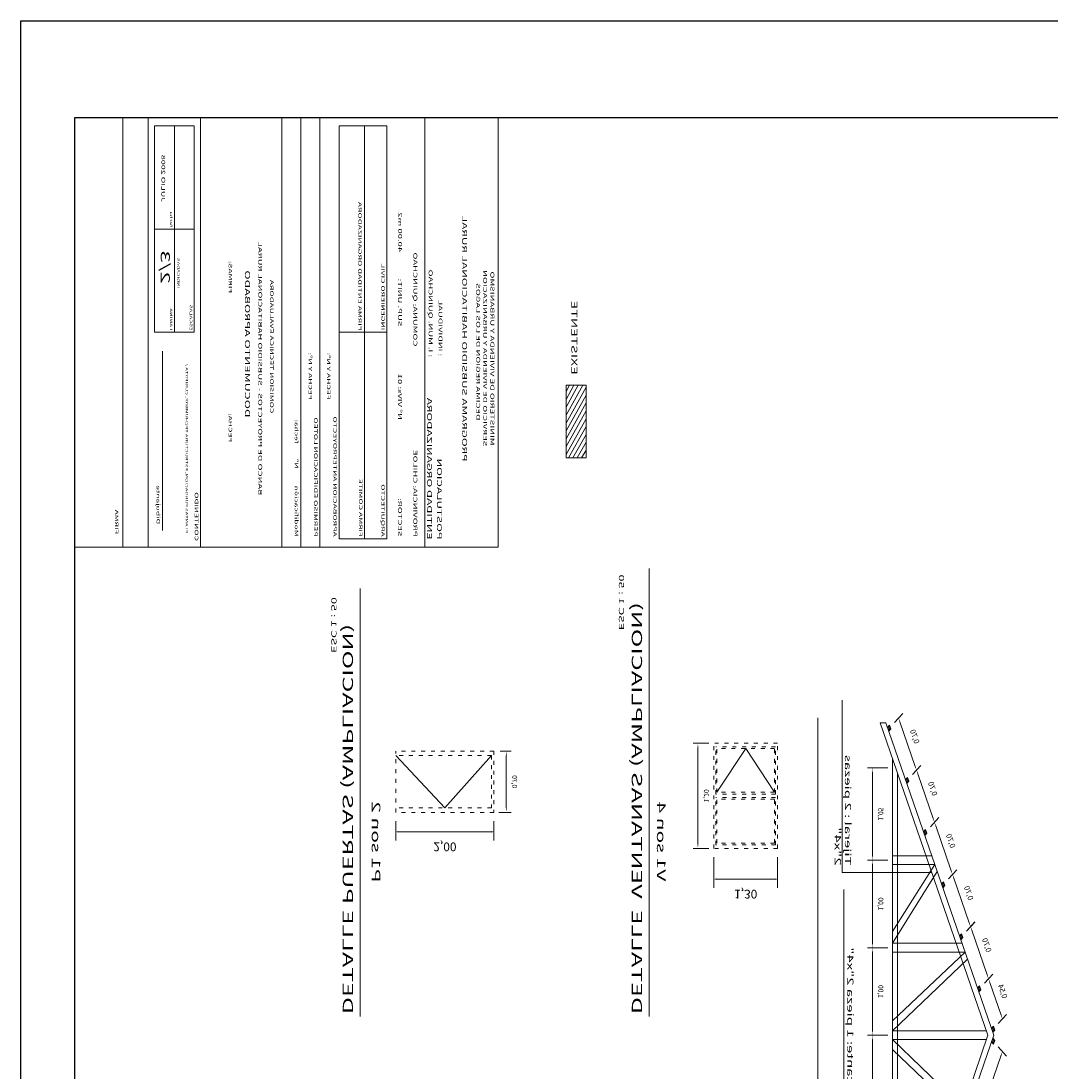
# Model space of a CAD drawing. Units: millimetres. Extents: x -7421376 to 8850074, y -530556 to 20730400.
# Drawn here: x 6650036 to 7204854, y 17842958 to 18408964 of the extents above; entities that cross this region are included whole.
import ezdxf

# ---------------------------------------------------------------- set-up
doc = ezdxf.new("R2010")
doc.units = ezdxf.units.MM
doc.linetypes.add('ACAD_ISO03W100', pattern=[30, 12, -18])
for name, color, linetype, lineweight in [('0.1', 1, 'Continuous', 5), ('0.3', 2, 'Continuous', 18), ('0.5', 3, 'Continuous', 40), ('Margenes', 6, 'Continuous', 60)]:
    doc.layers.add(name, color=color, linetype=linetype, lineweight=lineweight)
for name, color, linetype in [('0.2', 2, 'Continuous'), ('0.4', 4, 'Continuous'), ('0.7', 6, 'Continuous')]:
    doc.layers.add(name, color=color, linetype=linetype)
doc.styles.add('arial', font='arial.ttf', dxfattribs={"height": 20})
doc.styles.add('ROMANT', font='romant.shx')
doc.styles.get("Standard").update_dxf_attribs({"font": 'arial.ttf'})

# ---------------------------------------------------------------- blocks, each defined once
blk = doc.blocks.new('Plano Arquitectura Completo')
at = {"layer": '0.1', "lineweight": 5}
for p, q in [((7603.73056, 5410.36465), (7603.73056, 5373.73407)), ((7546.44371, 5374.45556), (7599.83764, 5374.45556)), ((7603.73056, 5373.73407), (7643.04823, 5373.73407)), ((7622.00178, 5346.13054), (7632.00178, 5334.33054)), ((7632.00178, 5334.33054), (7622.00178, 5322.53054)), ((7618.42736, 5211.41451), (7630.42736, 5230.41451)), ((7630.42736, 5191.41451), (7618.42736, 5211.41451))]:
    blk.add_line(p, q, dxfattribs=at)
at = {"layer": '0.1', "lineweight": 5, "ltscale": 0.1}
for p, q in [((7698.33548, 5267.28345), (7700.12321, 5269.07118)), ((7698.33548, 5265.4874), (7701.91926, 5269.07118)), ((7698.33548, 5263.69135), (7703.71532, 5269.07118)), ((7698.33548, 5261.89529), (7705.51137, 5269.07118)), ((7699.13375, 5260.89751), (7707.30742, 5269.07118)), ((7700.9298, 5260.89751), (7709.10347, 5269.07118)), ((7702.72585, 5260.89751), (7710.89952, 5269.07118)), ((7704.5219, 5260.89751), (7712.69557, 5269.07118)), ((7706.31795, 5260.89751), (7714.49162, 5269.07118)), ((7708.114, 5260.89751), (7714.94602, 5267.72953)), ((7709.91006, 5260.89751), (7714.94602, 5265.93348)), ((7711.70611, 5260.89751), (7714.94602, 5264.13743)), ((7713.50216, 5260.89751), (7714.94602, 5262.34138))]:
    blk.add_line(p, q, dxfattribs=at)
at = {"layer": '0.1', "color": 1, "linetype": 'Continuous', "lineweight": 5}
blk.add_line((7722.70376, 5095.97877), (7681.76976, 5095.97877), dxfattribs=at)
at = {"layer": '0.2', "color": 1}
for p, q in [((7798.0984, 5038.18059), (7798.0984, 5879.18059)), ((6759.44814, 5038.18059), (7798.0984, 5038.18059))]:
    blk.add_line(p, q, dxfattribs=at)
at = {"layer": '0.2', "color": 6}
for p, q in [((7776.0984, 5060.18059), (7776.0984, 5857.18059)), ((6794.44814, 5060.18059), (7776.0984, 5060.18059))]:
    blk.add_line(p, q, dxfattribs=at)
at = {"layer": '0.3', "lineweight": 5}
for p, q in [((7565.33922, 5436.11244), (7564.48465, 5435.5931)), ((7565.00399, 5434.73853), (7564.48465, 5435.5931)), ((7564.48465, 5435.5931), (7565.85856, 5435.25787)), ((7565.33922, 5436.11244), (7565.00399, 5434.73853)), ((7565.85856, 5435.25787), (7565.33922, 5436.11244)), ((7567.2122, 5435.25787), (7567.73153, 5436.11244)), ((7568.5861, 5435.5931), (7567.2122, 5435.25787)), ((7567.73153, 5436.11244), (7568.5861, 5435.5931)), ((7567.73153, 5436.11244), (7568.06677, 5434.73853)), ((7568.06677, 5434.73853), (7568.5861, 5435.5931)), ((7576.41637, 5429.58431), (7576.94114, 5430.43555)), ((7577.79238, 5429.91078), (7576.41637, 5429.58431)), ((7576.94114, 5430.43555), (7577.79238, 5429.91078)), ((7576.94114, 5430.43555), (7577.26761, 5429.05954)), ((7577.26761, 5429.05954), (7577.79238, 5429.91078)), ((7588.30558, 5422.21232), (7588.82491, 5423.06689)), ((7589.67948, 5422.54755), (7588.30558, 5422.21232)), ((7588.82491, 5423.06689), (7589.67948, 5422.54755)), ((7588.82491, 5423.06689), (7589.16014, 5421.69298)), ((7589.16014, 5421.69298), (7589.67948, 5422.54755)), ((7600.22022, 5414.86558), (7600.73955, 5415.72015)), ((7600.73955, 5415.72015), (7601.59412, 5415.20081)), ((7600.73955, 5415.72015), (7601.07479, 5414.34624)), ((7601.59412, 5415.20081), (7600.22022, 5414.86558)), ((7601.07479, 5414.34624), (7601.59412, 5415.20081)), ((7612.13486, 5407.51884), (7612.65419, 5408.37341)), ((7612.65419, 5408.37341), (7613.50876, 5407.85408)), ((7612.65419, 5408.37341), (7612.98943, 5406.99951)), ((7613.50876, 5407.85408), (7612.13486, 5407.51884)), ((7612.98943, 5406.99951), (7613.50876, 5407.85408)), ((7624.04588, 5400.16615), (7624.56521, 5401.02072)), ((7624.56521, 5401.02072), (7625.41978, 5400.50138)), ((7624.56521, 5401.02072), (7624.90045, 5399.64681)), ((7625.41978, 5400.50138), (7624.04588, 5400.16615)), ((7624.90045, 5399.64681), (7625.41978, 5400.50138)), ((7635.95101, 5392.81709), (7636.47034, 5393.67166)), ((7637.32491, 5393.15233), (7635.95101, 5392.81709)), ((7636.47034, 5393.67166), (7637.32491, 5393.15233)), ((7636.47034, 5393.67166), (7636.80558, 5392.29776)), ((7636.80558, 5392.29776), (7637.32491, 5393.15233))]:
    blk.add_line(p, q, dxfattribs=at)
at = {"layer": '0.4', "linetype": 'ACAD_ISO03W100', "lineweight": 5, "ltscale": 0.1}
for p, q in [((7609.20178, 5347.33054), (7609.20178, 5321.33054)), ((7609.20178, 5347.33054), (7633.20178, 5347.33054)), ((7610.00178, 5346.53054), (7620.80178, 5346.53054)), ((7610.00178, 5346.53054), (7610.00178, 5322.13054)), ((7610.40178, 5346.13054), (7620.40178, 5346.13054)), ((7610.40178, 5346.13054), (7610.40178, 5322.53054)), ((7620.40178, 5346.13054), (7620.40178, 5322.53054)), ((7620.80178, 5346.53054), (7620.80178, 5322.13054)), ((7621.60178, 5346.53054), (7621.60178, 5322.13054)), ((7621.60178, 5346.53054), (7632.40178, 5346.53054)), ((7622.00178, 5346.13054), (7622.00178, 5322.53054)), ((7622.00178, 5346.13054), (7632.00178, 5346.13054)), ((7632.00178, 5346.13054), (7632.00178, 5322.53054)), ((7632.40178, 5346.53054), (7632.40178, 5322.13054)), ((7633.20178, 5347.33054), (7633.20178, 5321.33054)), ((7610.00178, 5322.13054), (7620.80178, 5322.13054)), ((7610.40178, 5322.53054), (7620.40178, 5322.53054)), ((7621.60178, 5322.13054), (7632.40178, 5322.13054)), ((7622.00178, 5322.53054), (7632.00178, 5322.53054)), ((7609.20178, 5321.33054), (7633.20178, 5321.33054)), ((7617.42736, 5231.41451), (7617.42736, 5191.41451)), ((7631.42736, 5231.41451), (7617.42736, 5231.41451)), ((7631.42736, 5231.41451), (7631.42736, 5191.41451)), ((7618.42736, 5230.41451), (7618.42736, 5191.41451)), ((7630.42736, 5230.41451), (7618.42736, 5230.41451)), ((7630.42736, 5230.41451), (7630.42736, 5191.41451)), ((7617.42736, 5191.41451), (7631.42736, 5191.41451))]:
    blk.add_line(p, q, dxfattribs=at)
at = {"layer": '0.5', "color": 3, "linetype": 'Continuous', "lineweight": 5}
for p, q in [((7679.8984, 5168.14341), (7679.8984, 5187.64341)), ((7679.8984, 5187.64341), (7774.1484, 5187.64341)), ((7727.0234, 5187.64341), (7727.0234, 5168.14341)), ((7774.1484, 5168.14341), (7774.1484, 5187.64341)), ((7679.8984, 5178.54341), (7774.1484, 5178.54341)), ((7679.8984, 5168.14341), (7774.1484, 5168.14341)), ((7727.0234, 5092.74341), (7727.0234, 5108.99341)), ((7727.0234, 5108.99341), (7774.1484, 5108.99341)), ((7750.5859, 5108.99341), (7750.5859, 5092.74341)), ((7774.1484, 5108.99341), (7774.1484, 5092.74341)), ((7774.1484, 5100.86841), (7727.0234, 5100.86841)), ((7727.0234, 5092.74341), (7774.1484, 5092.74341))]:
    blk.add_line(p, q, dxfattribs=at)
at = {"layer": '0.7', "lineweight": 5, "ltscale": 0.09}
for p, q in [((7639.02545, 5363.83822), (7482.51838, 5363.83822)), ((7673.10862, 5294.87041), (7570.81417, 5294.87041)), ((7668.5005, 5176.75185), (7570.81417, 5176.75185))]:
    blk.add_line(p, q, dxfattribs=at)
at = {"layer": '0.7', "lineweight": 5}
for p, q in [((7677.9484, 5233.14341), (7776.0984, 5233.14341)), ((7677.9484, 5233.14341), (7677.9484, 5060.18059)), ((7677.9484, 5203.24341), (7776.0984, 5203.24341)), ((7677.9484, 5160.34341), (7776.0984, 5160.34341)), ((7677.9484, 5152.54341), (7776.0984, 5152.54341)), ((7677.9484, 5144.74341), (7776.0984, 5144.74341)), ((7677.9484, 5111.59341), (7776.0984, 5111.59341)), ((7677.9484, 5090.14341), (7776.0984, 5090.14341)), ((7677.9484, 5079.74341), (7776.0984, 5079.74341))]:
    blk.add_line(p, q, dxfattribs=at)
at = {"layer": '0.7', "linetype": 'Continuous', "lineweight": 5}
blk.add_line((7677.9484, 5060.18059), (7776.0984, 5060.18059), dxfattribs=at)
at = {"layer": 'Margenes', "color": 1, "lineweight": 5}
for p, q in [((7563.86198, 5437.555), (7561.76655, 5440.95216)), ((7569.20878, 5437.555), (7571.3042, 5440.95216)), ((7554.45969, 5434.09531), (7561.9654, 5438.72495)), ((7578.61107, 5434.09531), (7571.10536, 5438.72495)), ((7578.41672, 5431.87539), (7580.51215, 5435.27256)), ((7578.41778, 5431.87474), (7580.51083, 5435.26331)), ((7590.50531, 5426.73917), (7580.31059, 5433.03623)), ((7590.30276, 5424.50908), (7592.3932, 5427.8955)), ((7590.31408, 5424.52666), (7592.40712, 5427.91523)), ((7602.40269, 5419.36626), (7592.19357, 5425.66837)), ((7602.2174, 5417.16234), (7604.30418, 5420.54284)), ((7602.2174, 5417.16234), (7604.30418, 5420.54284)), ((7614.31367, 5412.01359), (7604.10455, 5418.3157)), ((7614.13204, 5409.8156), (7616.21516, 5413.19017)), ((7614.13204, 5409.8156), (7616.21516, 5413.19017)), ((7626.22469, 5404.6609), (7616.01553, 5410.96303)), ((7626.04306, 5402.46291), (7628.12618, 5405.83748)), ((7626.04306, 5402.46291), (7628.12618, 5405.83748)), ((7638.12983, 5397.31184), (7627.92655, 5403.61034)), ((7637.94819, 5395.11385), (7640.03132, 5398.48842)), ((7566.53538, 5392.34488), (7566.53538, 5384.13099)), ((7566.53538, 5392.34488), (7566.53538, 5384.13099)), ((7586.5078, 5392.34488), (7586.5078, 5384.13099)), ((7586.5078, 5392.34488), (7586.5078, 5384.13099)), ((7606.52007, 5392.34488), (7606.52007, 5384.13099)), ((7606.53596, 5392.34488), (7606.53596, 5384.13099)), ((7627.56804, 5392.34488), (7627.56804, 5384.13099)), ((7547.44371, 5386.13099), (7565.53538, 5386.13099)), ((7567.53538, 5386.13099), (7585.5078, 5386.13099)), ((7587.5078, 5386.13099), (7605.53596, 5386.13099)), ((7626.56804, 5386.13099), (7607.52007, 5386.13099)), ((7607.20178, 5347.33054), (7600.18485, 5347.33054)), ((7602.18485, 5346.33054), (7602.18485, 5322.33054)), ((7607.20178, 5321.33054), (7600.18485, 5321.33054)), ((7609.20178, 5319.33054), (7609.20178, 5312.81802)), ((7633.20178, 5319.33054), (7633.20178, 5312.81802)), ((7610.20178, 5314.81802), (7632.20178, 5314.81802)), ((7617.42736, 5233.41451), (7617.42736, 5238.48919)), ((7631.42736, 5233.99785), (7631.42736, 5238.48919)), ((7618.42736, 5236.48919), (7630.42736, 5236.48919)), ((7615.42736, 5231.41451), (7610.98066, 5231.41451)), ((7612.98066, 5230.41451), (7612.98066, 5192.41451)), ((7615.42736, 5191.41451), (7610.98066, 5191.41451))]:
    blk.add_line(p, q, dxfattribs=at)
at = {"layer": 'Margenes', "color": 3, "lineweight": 5}
for p, q in [((7495.1964, 5391.638), (7566.53538, 5435.67567)), ((7637.87436, 5391.638), (7566.53538, 5435.67567)), ((7495.1964, 5389.28763), (7566.53538, 5433.3253)), ((7565.53538, 5432.70799), (7565.53538, 5394.34488)), ((7637.87436, 5389.28763), (7566.53538, 5433.3253)), ((7567.53538, 5432.70799), (7567.53538, 5394.34488)), ((7565.53538, 5394.34488), (7549.13538, 5424.93462)), ((7567.53538, 5394.34488), (7583.93538, 5424.93462)), ((7563.2704, 5394.34488), (7547.53538, 5423.94694)), ((7569.80036, 5394.34488), (7585.53538, 5423.94694)), ((7585.53538, 5394.34488), (7585.53538, 5423.94694)), ((7587.53538, 5394.34488), (7587.53538, 5422.71233)), ((7587.53538, 5394.34488), (7603.93538, 5412.58859)), ((7590.2102, 5394.34488), (7605.53538, 5411.6009)), ((7605.53538, 5394.34488), (7605.53538, 5411.6009)), ((7607.53538, 5394.34488), (7607.53538, 5410.3663)), ((7506.62882, 5396.34488), (7626.44194, 5396.34488)), ((7503.38891, 5394.34488), (7629.68185, 5394.34488)), ((7637.87436, 5391.638), (7637.87436, 5389.28763)), ((7698.33548, 5269.07118), (7714.94602, 5269.07118)), ((7698.33548, 5260.89751), (7698.33548, 5269.07118)), ((7714.94602, 5269.07118), (7714.94602, 5260.89751)), ((7714.94602, 5260.89751), (7698.33548, 5260.89751))]:
    blk.add_line(p, q, dxfattribs=at)
at = {"layer": 'Margenes', "color": 1, "lineweight": 5}
for points in [[(7561.8779, 5438.86681), (7562.0529, 5438.5831), (7562.81651, 5439.24993)], [(7571.19285, 5438.86681), (7571.01786, 5438.5831), (7570.25424, 5439.24993)], [(7578.69857, 5434.23717), (7578.52357, 5433.95346), (7579.46218, 5433.57033)], [(7580.39818, 5433.17802), (7580.22301, 5432.89443), (7579.4598, 5433.56174)], [(7590.5929, 5426.88097), (7590.41773, 5426.59737), (7591.3561, 5426.21366)], [(7592.28112, 5425.81019), (7592.10603, 5425.52654), (7591.34264, 5426.19365)], [(7602.49024, 5419.50808), (7602.31515, 5419.22444), (7603.25362, 5418.84098)], [(7604.1921, 5418.45752), (7604.01701, 5418.17388), (7603.25362, 5418.84098)], [(7614.40122, 5412.15541), (7614.22613, 5411.87177), (7615.1646, 5411.48831)], [(7616.10308, 5411.10485), (7615.92799, 5410.82121), (7615.1646, 5411.48831)], [(7626.31224, 5404.80272), (7626.13715, 5404.51908), (7627.07562, 5404.13562)], [(7628.0141, 5403.75216), (7627.83901, 5403.46852), (7627.07562, 5404.13562)], [(7638.21737, 5397.45366), (7638.04228, 5397.17002), (7638.98075, 5396.78656)], [(7565.53538, 5386.29766), (7565.53538, 5385.96433), (7566.53538, 5386.13099)], [(7567.53538, 5386.29766), (7567.53538, 5385.96433), (7566.53538, 5386.13099)], [(7585.5078, 5386.29766), (7585.5078, 5385.96433), (7586.5078, 5386.13099)], [(7587.5078, 5386.29766), (7587.5078, 5385.96433), (7586.5078, 5386.13099)], [(7605.53596, 5386.29766), (7605.53596, 5385.96433), (7606.53596, 5386.13099)], [(7607.52007, 5386.29766), (7607.52007, 5385.96433), (7606.52007, 5386.13099)], [(7626.56804, 5386.29766), (7626.56804, 5385.96433), (7627.56804, 5386.13099)], [(7602.01818, 5346.33054), (7602.35151, 5346.33054), (7602.18485, 5347.33054)], [(7602.01818, 5322.33054), (7602.35151, 5322.33054), (7602.18485, 5321.33054)], [(7610.20178, 5314.98468), (7610.20178, 5314.65135), (7609.20178, 5314.81802)], [(7632.20178, 5314.98468), (7632.20178, 5314.65135), (7633.20178, 5314.81802)], [(7618.42736, 5236.65585), (7618.42736, 5236.32252), (7617.42736, 5236.48919)], [(7630.42736, 5236.65585), (7630.42736, 5236.32252), (7631.42736, 5236.48919)], [(7612.814, 5230.41451), (7613.14733, 5230.41451), (7612.98066, 5231.41451)], [(7612.814, 5192.41451), (7613.14733, 5192.41451), (7612.98066, 5191.41451)]]:
    blk.add_solid(points, dxfattribs=at)
at = {"layer": '0.2', "lineweight": 5, "style": 'arial'}
blk.add_text('EXISTENTE', height=2.4, dxfattribs=at).set_placement((7717.35823, 5263.09108))
at = {"layer": '0.3', "lineweight": 5}
for s, p in [('Montante: 1 pieza 2"x4"', (7548.88538, 5375.84739)), ('Tijeral : 2 piezas ', (7605.28926, 5374.86639)), ('2"x4"', (7605.28926, 5370.73199))]:
    blk.add_text(s, height=2.5008, dxfattribs=at).set_placement(p)
at = {"layer": '0.5', "lineweight": 5}
for s, p in [('   V1 son 4                              ', (7598.46709, 5298.05493)), ('   P1 son 2                             ', (7598.247, 5181.52024))]:
    blk.add_text(s, height=3.5, dxfattribs=at).set_placement(p)
at = {"layer": '0.5', "lineweight": 5, "style": 'arial'}
for s, height, p in [('DETALLE  VENTANAS (AMPLIACION)', 4.2, (7571.32551, 5287.77103)), ('ESC 1 : 50', 2.1, (7659.00955, 5282.49807)), ('DETALLE PUERTAS (AMPLIACION)', 4.2, (7571.32551, 5169.65247)), ('ESC 1 : 50', 2.1, (7653.82535, 5165.00899))]:
    blk.add_text(s, height=height, dxfattribs=at).set_placement(p)
at = {"layer": '0.5', "linetype": 'Continuous', "lineweight": 5, "style": 'ROMANT'}
for s, height, p in [('MINISTERIO DE VIVIENDA Y URBANISMO', 1.5824248, (7701.17161, 5230.01605)), ('SERVICIO DE VIVIENDA Y URBANIZACION', 1.5824248, (7700.96342, 5227.05419)), ('DECIMA REGION DE LOS LAGOS', 1.5824248, (7706.86164, 5224.23105)), ('PROGRAMA SUBSIDIO HABITACIONAL RURAL', 1.978031, (7697.49105, 5218.47073)), ('POSTULACION', 1.978031, (7679.73351, 5208.17474)), (': INDIVIDUAL', 1.5824248, (7721.57484, 5208.81838)), ('ENTIDAD ORGANIZADORA', 1.978031, (7679.73351, 5204.13709)), (': I. MUN. QUINCHAO', 1.5824248, (7721.37282, 5204.78073)), ('PROVINCIA: CHILOE', 1.5824248, (7680.36436, 5198.52236)), ('COMUNA: QUINCHAO', 1.5824248, (7723.79699, 5198.52236)), ('SECTOR: ', 1.582425, (7680.36436, 5192.26402)), ('Nº VIVs: 01', 1.5824248, (7707.02996, 5192.26402)), ('SUP. UNIT: ', 1.5824248, (7728.34165, 5192.26402)), ('40.00 m2', 1.582425, (7745.34278, 5192.32424)), ('ARQUITECTO', 1.424182, (7680.36436, 5185.40733)), ('INGENIERO CIVIL', 1.4241823, (7727.48936, 5185.40733)), ('FIRMA COMITE', 1.4241823, (7680.36436, 5176.30733)), ('FIRMA ENTIDAD ORGANIZADORA', 1.4241823, (7727.44277, 5176.00651)), ('APROBACION ANTEPROYECTO', 1.4241823, (7680.36436, 5165.80946)), ('FECHA Y Nº:', 1.4241823, (7711.67627, 5163.18499)), ('PERMISO EDIFICACION LOTEO', 1.4241823, (7680.36436, 5157.93602)), ('FECHA Y Nº:', 1.4241823, (7711.67627, 5155.71533)), ('Modificación         Nº        fecha:', 1.4241823, (7680.36436, 5150.06261)), ('COMISION TECNICA EVALUADORA', 1.4241823, (7708.52347, 5139.95319)), ('BANCO DE PROYECTOS - SUBSIDIO HABITACIONAL RURAL', 1.5824248, (7689.79688, 5135.15146)), ('DOCUMENTO APROBADO', 2.0888007, (7707.5637, 5129.69251)), ('FECHA:', 1.424182, (7701.94535, 5123.0478)), ('FIRMAS:', 1.424182, (7735.9861, 5123.0478)), ('CONTENIDO', 1.424182, (7679.3737, 5109.19612)), ('ESCALAS', 1.025411, (7727.4494, 5107.16739)), ('LAMINA', 1.025411, (7727.47611, 5099.02653)), ('2/3', 3.691481, (7738.13481, 5095.30281)), ('fecha', 1.025411, (7751.03861, 5099.02653)), ('Dibujante', 1.424182, (7683.19507, 5093.58149)), ('FIRMA ', 1.424182, (7680.92188, 5076.58387))]:
    blk.add_text(s, height=height, dxfattribs=at).set_placement(p)
at = {"layer": '0.5', "linetype": 'Continuous', "lineweight": 5}
for s, height, p in [(' PLANTAS FUNDACION, ESTRUCTURA TECHUMBRE, CUBIERTA / ', 0.975, (7680.82147, 5105.41935)), ('INDICADAS', 0.975, (7737.1212, 5102.01197)), ('JULIO 2008', 1.5, (7756.74687, 5095.59209))]:
    blk.add_text(s, height=height, dxfattribs=at).set_placement(p)
at = {"layer": 'Margenes', "color": 2, "lineweight": 5, "char_height": 2, "attachment_point": 5}
for s, insert, rotation in [('0,54', (7576.52065, 5439.10533), 328.3330666), ('0,70', (7587.07207, 5432.58185), 328.2972923), ('0,70', (7598.96152, 5425.21192), 328.3128975), ('0,70', (7610.8725, 5417.85925), 328.3128975), ('0,70', (7622.7835, 5410.50657), 328.3128975), ('0,70', (7634.69158, 5403.1557), 328.3128975), ('1,30', (7599.01818, 5334.33054), 90), ('2,00', (7609.814, 5211.41451), 90)]:
    blk.add_mtext(s, dxfattribs=dict(at, insert=insert, rotation=rotation))
for s, insert in [('1,00', (7576.52159, 5389.29766)), ('1,00', (7596.52188, 5389.29766)), ('1,05', (7617.04406, 5389.29766)), ('1,20', (7621.20178, 5317.98468)), ('0,70', (7624.42736, 5239.65585))]:
    blk.add_mtext(s, dxfattribs=dict(at, insert=insert))

msp = doc.modelspace()

# ---------------------------------------------------------------- block references
at = {"layer": '0.3', "xscale": -2361.104207578042, "yscale": 1319.423732350009, "zscale": 2361.104207578042, "rotation": 270}
msp.add_blockref('Plano Arquitectura Completo', (2541.2, -3158.9), dxfattribs=at)

doc.saveas('drawing.dxf')
